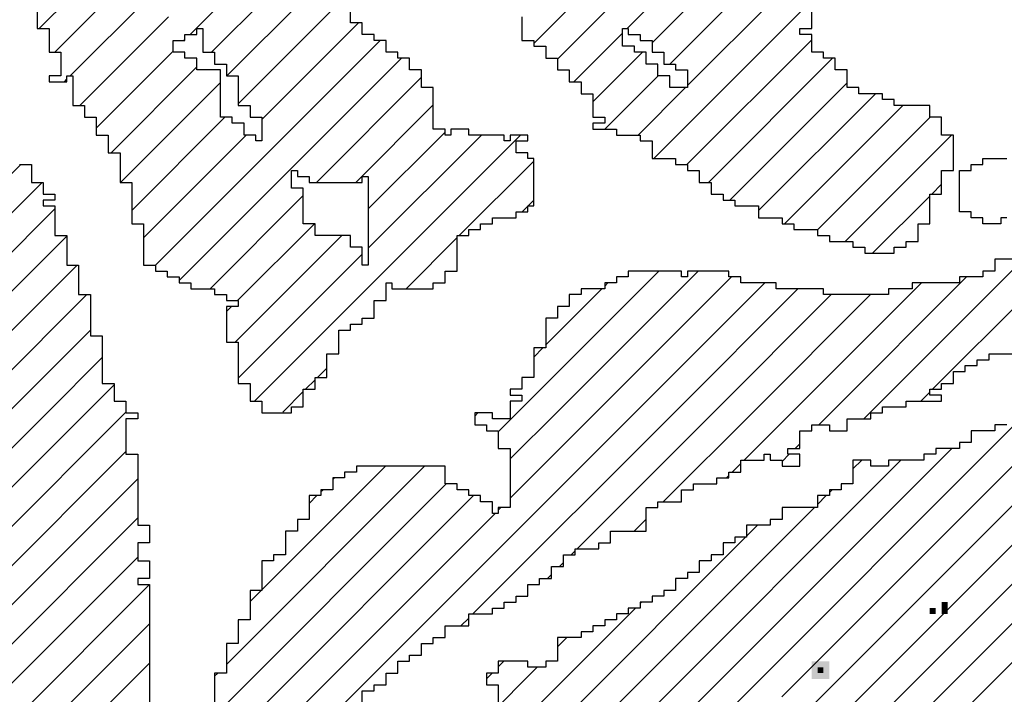
# Model space of a CAD drawing. Units: inches. Extents: x 1251 to 1341, y 3757 to 3872.
# Drawn here: x 1271 to 1273, y 3763 to 3764 of the extents above; entities that cross this region are included whole.
import ezdxf

# ---------------------------------------------------------------- set-up
doc = ezdxf.new("R2010")
doc.units = ezdxf.units.IN
doc.header["$MEASUREMENT"] = 0
doc.layers.add('1', color=7, linetype='Continuous')
doc.layers.add('Titleblock', color=7, linetype='Continuous')

# ---------------------------------------------------------------- blocks, each defined once
blk = doc.blocks.new('*X78')
at = {"color": 0, "ltscale": 2}
for p, q in [((-7.47325, 1.87382), (-6.93388, 2.41319)), ((-7.40212, 1.96705), (-6.95598, 2.41319)), ((-6.98882, 2.40244), (-6.97807, 2.41319)), ((-7.02212, 2.36914), (-6.99126, 2.4)), ((-7.04212, 2.34914), (-7.02456, 2.3667)), ((-7.04882, 2.34244), (-7.04456, 2.3467)), ((-7.05552, 2.33574), (-7.05126, 2.34)), ((-7.08212, 2.30914), (-7.05796, 2.3333)), ((-7.10882, 2.28244), (-7.08456, 2.3067)), ((-7.04497, 2.28), (-7.04212, 2.28285)), ((-7.11552, 2.27574), (-7.11126, 2.28)), ((-7.04827, 2.2767), (-7.04552, 2.27945)), ((-7.12212, 2.26914), (-7.11796, 2.2733)), ((-7.05497, 2.27), (-7.05212, 2.27285)), ((-7.05167, 2.2733), (-7.04882, 2.27615)), ((-7.14882, 2.24244), (-7.12456, 2.2667)), ((-7.06167, 2.2633), (-7.05882, 2.26615)), ((-7.05827, 2.2667), (-7.05552, 2.26945)), ((-7.06497, 2.26), (-7.06212, 2.26285)), ((-7.07167, 2.2533), (-7.06882, 2.25615)), ((-7.06827, 2.2567), (-7.06552, 2.25945)), ((-7.07497, 2.25), (-7.07212, 2.25285)), ((-7.08167, 2.2433), (-7.07882, 2.24615)), ((-7.08827, 2.2367), (-7.08552, 2.23945)), ((-7.08497, 2.24), (-7.08212, 2.24285)), ((-7.16882, 2.22244), (-7.15882, 2.23244)), ((-7.15552, 2.23574), (-7.15456, 2.2367)), ((-7.09497, 2.23), (-7.09212, 2.23285)), ((-7.09167, 2.2333), (-7.08882, 2.23615)), ((-7.09827, 2.2267), (-7.09552, 2.22945)), ((-7.10497, 2.22), (-7.10212, 2.22285)), ((-7.10167, 2.2233), (-7.09882, 2.22615)), ((-7.17552, 2.21574), (-7.17456, 2.2167)), ((-7.11167, 2.2133), (-7.10882, 2.21615)), ((-7.10827, 2.2167), (-7.10552, 2.21945)), ((-7.18212, 2.20914), (-7.18126, 2.21)), ((-7.11497, 2.21), (-7.11212, 2.21285)), ((-7.18552, 2.20574), (-7.18456, 2.2067)), ((-7.12167, 2.2033), (-7.11882, 2.20615)), ((-7.11827, 2.2067), (-7.11552, 2.20945)), ((-7.18882, 2.20244), (-7.18796, 2.2033)), ((-7.12827, 2.1967), (-7.12552, 2.19945)), ((-7.12497, 2.2), (-7.12212, 2.20285)), ((-7.13167, 2.1933), (-7.12882, 2.19615)), ((-7.13827, 2.1867), (-7.13552, 2.18945)), ((-7.13497, 2.19), (-7.13212, 2.19285)), ((-7.14497, 2.18), (-7.14212, 2.18285)), ((-7.14167, 2.1833), (-7.13882, 2.18615)), ((-7.14827, 2.1767), (-7.14552, 2.17945)), ((-7.45115, 1.87382), (-7.15212, 2.17285)), ((-7.15167, 2.1733), (-7.14882, 2.17615)), ((-7.40552, 1.96365), (-7.40246, 1.9667)), ((-7.41212, 1.95705), (-7.40916, 1.96)), ((-7.40882, 1.96035), (-7.40586, 1.9633)), ((-7.41552, 1.95365), (-7.41246, 1.9567)), ((-7.42212, 1.94705), (-7.41916, 1.95)), ((-7.41882, 1.95035), (-7.41586, 1.9533)), ((-7.42882, 1.94035), (-7.42586, 1.9433)), ((-7.42552, 1.94365), (-7.42246, 1.9467))]:
    blk.add_line(p, q, dxfattribs=at)
blk = doc.blocks.new('*X68')
at = {"color": 0, "ltscale": 2}
for p, q in [((-6.4439, 1.8867), (-5.91741, 2.41319)), ((-6.65552, 2.07283), (-6.48165, 2.2467)), ((-6.61625, 2.09), (-6.47882, 2.22743)), ((-6.60212, 2.08204), (-6.45882, 2.22534)), ((-6.59206, 2.07), (-6.45882, 2.20324)), ((-6.58212, 2.05784), (-6.44996, 2.19)), ((-6.60116, 2.0167), (-6.44116, 2.1767)), ((-6.66882, 2.08163), (-6.59715, 2.1533)), ((-6.94771, 2.09), (-6.90552, 2.13219)), ((-6.86262, 2.0867), (-6.81212, 2.1372)), ((-6.85052, 2.0767), (-6.80392, 2.1233)), ((-6.93891, 2.0767), (-6.89882, 2.11679)), ((-6.84183, 2.0633), (-6.79183, 2.1133)), ((-6.93021, 2.0633), (-6.88552, 2.108)), ((-6.83552, 2.04751), (-6.77973, 2.1033)), ((-6.92472, 2.0467), (-6.87472, 2.0967)), ((-6.82212, 2.03881), (-6.76763, 2.0933)), ((-6.88213, 1.9567), (-6.75553, 2.0833)), ((-6.86602, 2.0833), (-6.86552, 2.0838)), ((-6.64625, 2.06), (-6.61882, 2.08743)), ((-6.58247, 2.0133), (-6.51212, 2.08365)), ((-6.91552, 2.0338), (-6.87212, 2.0772)), ((-6.63552, 2.04864), (-6.60746, 2.0767)), ((-6.86882, 1.94792), (-6.74344, 2.0733)), ((-6.57037, 2.0033), (-6.50037, 2.0733)), ((-6.90722, 2.02), (-6.85882, 2.06841)), ((-6.93351, 2.06), (-6.93212, 2.0614)), ((-6.79134, 2.0033), (-6.73212, 2.06252)), ((-6.62876, 2.0333), (-6.59876, 2.0633)), ((-6.90183, 2.0033), (-6.84552, 2.05961)), ((-6.60996, 2.03), (-6.58326, 2.0567)), ((-6.55827, 1.9933), (-6.49212, 2.05945)), ((-6.54212, 1.98736), (-6.47618, 2.0533)), ((-6.76924, 2.0033), (-6.72552, 2.04703)), ((-6.52738, 1.98), (-6.46068, 2.0467)), ((-6.89552, 1.98751), (-6.84303, 2.04)), ((-6.50882, 1.97646), (-6.44528, 2.04)), ((-6.88882, 1.97211), (-6.83093, 2.03)), ((-6.82625, 1.88), (-6.67625, 2.03)), ((-6.76212, 1.98833), (-6.71882, 2.03163)), ((-6.76212, 1.96623), (-6.69835, 2.03)), ((-6.49318, 1.97), (-6.43318, 2.03)), ((-6.71086, 1.9733), (-6.66882, 2.01534)), ((-6.44439, 1.9967), (-6.43882, 2.00227)), ((-6.85134, 1.9433), (-6.79882, 1.99582)), ((-6.67206, 1.99), (-6.66882, 1.99324)), ((-6.47779, 1.9633), (-6.44552, 1.99557)), ((-6.67536, 1.9867), (-6.67212, 1.98994)), ((-6.83584, 1.9367), (-6.79254, 1.98)), ((-6.83715, 1.9133), (-6.77715, 1.9733)), ((-6.74086, 1.9433), (-6.71212, 1.97204)), ((-6.83552, 1.89283), (-6.76552, 1.96283)), ((-6.47888, 1.87382), (-6.3927, 1.96)), ((-6.67775, 1.87382), (-6.59827, 1.9533)), ((-6.65566, 1.87382), (-6.57618, 1.9533)), ((-6.63356, 1.87382), (-6.55738, 1.95)), ((-6.50098, 1.87382), (-6.4248, 1.95)), ((-6.66212, 1.91155), (-6.63037, 1.9433)), ((-6.62882, 1.94485), (-6.62697, 1.9467)), ((-6.61146, 1.87382), (-6.53858, 1.9467)), ((-6.58937, 1.87382), (-6.51988, 1.9433)), ((-6.52307, 1.87382), (-6.45019, 1.9467)), ((-6.56727, 1.87382), (-6.50109, 1.94)), ((-6.54517, 1.87382), (-6.47899, 1.94)), ((-6.84212, 1.93043), (-6.83924, 1.9333)), ((-6.66882, 1.90485), (-6.66367, 1.91)), ((-6.79086, 1.8933), (-6.78552, 1.89864)), ((-6.79746, 1.8867), (-6.79212, 1.89204)), ((-6.81034, 1.87382), (-6.79882, 1.88534)), ((-6.4506, 1.88), (-6.44552, 1.88508))]:
    blk.add_line(p, q, dxfattribs=at)
blk = doc.blocks.new('*X67')
at = {"color": 0, "ltscale": 2}
for p, q in [((-7.15552, 0.99831), (-6.23713, 1.9167)), ((-7.00212, 1.1738), (-6.26262, 1.9133)), ((-7.14212, 1.0559), (-6.29472, 1.9033)), ((-7.13212, 1.088), (-6.32682, 1.8933)), ((-6.52891, 1.7133), (-6.36839, 1.87382)), ((-6.58212, 1.68219), (-6.39431, 1.87)), ((-6.64311, 1.6433), (-6.43311, 1.8533)), ((-7.09212, 1.21639), (-6.4618, 1.8467)), ((-6.48882, 1.84178), (-6.4839, 1.8467)), ((-6.50882, 1.82178), (-6.5039, 1.8267)), ((-6.50212, 1.82848), (-6.5006, 1.83)), ((-7.06552, 1.26508), (-6.5106, 1.82)), ((-6.54173, 1.59), (-6.31843, 1.8133)), ((-6.54882, 1.80388), (-6.5427, 1.81)), ((-7.03552, 1.31718), (-6.5494, 1.8033)), ((-6.60882, 1.76598), (-6.6081, 1.7667)), ((-6.98882, 1.38598), (-6.6115, 1.7633)), ((-6.65552, 1.74138), (-6.65019, 1.7467)), ((-6.68882, 1.73017), (-6.68569, 1.7333)), ((-6.92882, 1.46808), (-6.66689, 1.73)), ((-6.69552, 1.72347), (-6.69229, 1.7267))]:
    blk.add_line(p, q, dxfattribs=at)
blk = doc.blocks.new('*X66')
at = {"color": 0, "ltscale": 2}
for p, q in [((-6.80528, 1.68), (-6.61146, 1.87382)), ((-6.70318, 1.76), (-6.58937, 1.87382)), ((-6.70212, 1.87155), (-6.70037, 1.8733)), ((-6.68882, 1.86275), (-6.67775, 1.87382)), ((-6.68212, 1.84736), (-6.65566, 1.87382)), ((-6.68212, 1.82526), (-6.63356, 1.87382)), ((-6.64439, 1.7967), (-6.56727, 1.87382)), ((-6.59569, 1.8233), (-6.54517, 1.87382)), ((-6.55019, 1.8467), (-6.52307, 1.87382)), ((-6.5081, 1.8667), (-6.50098, 1.87382)), ((-6.4827, 1.87), (-6.47888, 1.87382)), ((-6.5215, 1.8533), (-6.51882, 1.85598)), ((-6.52882, 1.84598), (-6.5248, 1.85)), ((-6.55689, 1.84), (-6.55212, 1.84478)), ((-6.84212, 1.73155), (-6.73037, 1.8433)), ((-6.82212, 1.77365), (-6.75247, 1.8433)), ((-6.56019, 1.8367), (-6.55882, 1.83808)), ((-6.85552, 1.69605), (-6.71827, 1.8333)), ((-6.78212, 1.83575), (-6.78116, 1.8367)), ((-7.09552, 1.43396), (-6.70278, 1.8267)), ((-6.79552, 1.82235), (-6.79116, 1.8267)), ((-6.78882, 1.82905), (-6.78786, 1.83)), ((-7.16212, 1.34526), (-6.69068, 1.8167)), ((-6.68882, 1.81856), (-6.68738, 1.82)), ((-6.59899, 1.82), (-6.59882, 1.82017)), ((-6.61229, 1.8067), (-6.60552, 1.81347)), ((-6.64779, 1.7933), (-6.64552, 1.79557)), ((-6.65439, 1.7867), (-6.65212, 1.78897)), ((-6.66109, 1.78), (-6.65882, 1.78227)), ((-6.82882, 1.76695), (-6.82247, 1.7733)), ((-6.70988, 1.7533), (-6.70552, 1.75767)), ((-6.84882, 1.72485), (-6.84697, 1.7267))]:
    blk.add_line(p, q, dxfattribs=at)
blk = doc.blocks.new('*X81')
at = {"color": 0, "ltscale": 2}
for p, q in [((-7.03552, 2.04638), (-7.0119, 2.07)), ((-7.02882, 2.03099), (-6.99311, 2.0667)), ((-7.02441, 2.0133), (-6.98441, 2.0533)), ((-7.00891, 2.0067), (-6.97212, 2.04349)), ((-7.00212, 1.9914), (-6.96552, 2.028)), ((-7.00212, 1.9693), (-6.95812, 2.0133)), ((-7.00212, 1.9472), (-6.94602, 2.0033)), ((-6.99552, 1.93171), (-6.93882, 1.98841)), ((-6.98882, 1.91631), (-6.93212, 1.97301)), ((-6.98882, 1.89421), (-6.92633, 1.9567)), ((-6.98711, 1.87382), (-6.92093, 1.94)), ((-6.96502, 1.87382), (-6.91882, 1.92002)), ((-6.94292, 1.87382), (-6.91212, 1.90462)), ((-6.92082, 1.87382), (-6.90552, 1.88912)), ((-7.16004, 1.6567), (-6.94292, 1.87382)), ((-7.14134, 1.6533), (-6.92082, 1.87382)), ((-7.11924, 1.6533), (-6.89882, 1.87373)), ((-6.98882, 1.87211), (-6.98711, 1.87382)), ((-6.98882, 1.85002), (-6.96502, 1.87382)), ((-7.10212, 1.64833), (-6.89882, 1.85163)), ((-6.99552, 1.84332), (-6.99213, 1.8467)), ((-7.08882, 1.63953), (-6.89212, 1.83623)), ((-7.07295, 1.6333), (-6.89212, 1.81413)), ((-7.05086, 1.6333), (-6.89212, 1.79204)), ((-7.17552, 1.66332), (-7.06213, 1.7767)), ((-7.06212, 1.77672), (-7.05883, 1.78)), ((-7.02536, 1.6367), (-6.88552, 1.77654)), ((-7.19093, 1.67), (-7.09423, 1.7667)), ((-7.12882, 1.75421), (-7.12633, 1.7567)), ((-7.15552, 1.72751), (-7.12973, 1.7533)), ((-7.00996, 1.63), (-6.88552, 1.75444)), ((-7.24212, 1.7072), (-7.21602, 1.7333)), ((-6.98116, 1.6367), (-6.88552, 1.73235)), ((-7.23392, 1.6933), (-7.20052, 1.7267)), ((-7.16212, 1.72091), (-7.15633, 1.7267)), ((-7.22183, 1.6833), (-7.18513, 1.72)), ((-7.16882, 1.71421), (-7.16633, 1.7167)), ((-7.20303, 1.68), (-7.16973, 1.7133)), ((-6.88907, 1.7067), (-6.88552, 1.71025)), ((-6.93577, 1.66), (-6.89212, 1.70365)), ((-6.90037, 1.6733), (-6.89882, 1.67485)), ((-6.93907, 1.6567), (-6.93882, 1.65695)), ((-6.94577, 1.65), (-6.94552, 1.65025)), ((-7.05416, 1.63), (-7.05212, 1.63204))]:
    blk.add_line(p, q, dxfattribs=at)

msp = doc.modelspace()

# ---------------------------------------------------------------- linework, layer by layer
at = {"layer": '1', "color": 3, "ltscale": 2}
for points in [[(1271.47986, 3764.35426), (1271.47986, 3764.30926), (1271.49494, 3764.30926), (1271.49494, 3764.27933), (1271.50979, 3764.27933), (1271.50979, 3764.24918), (1271.49494, 3764.24918), (1271.49494, 3764.24176), (1271.51744, 3764.24176), (1271.51744, 3764.24918), (1271.52486, 3764.24918), (1271.52486, 3764.21183), (1271.53994, 3764.21183), (1271.53994, 3764.19676), (1271.55479, 3764.19676), (1271.55479, 3764.17426), (1271.56986, 3764.17426), (1271.56986, 3764.15176), (1271.58494, 3764.15176), (1271.58494, 3764.11418), (1271.59979, 3764.11418), (1271.59979, 3764.06176), (1271.61486, 3764.06176), (1271.61486, 3764.00933), (1271.62994, 3764.00933), (1271.62994, 3764.00168), (1271.64479, 3764.00168), (1271.64479, 3763.99426), (1271.65986, 3763.99426), (1271.65986, 3763.98683), (1271.67494, 3763.98683), (1271.67494, 3763.97918), (1271.70486, 3763.97918), (1271.70486, 3763.97176), (1271.71994, 3763.97176), (1271.71994, 3763.96433), (1271.73479, 3763.96433), (1271.73479, 3763.95668), (1271.71994, 3763.95668), (1271.71994, 3763.91168), (1271.73479, 3763.91168), (1271.73479, 3763.85926), (1271.74986, 3763.85926), (1271.74986, 3763.83676), (1271.76494, 3763.83676), (1271.76494, 3763.82168), (1271.80229, 3763.82168), (1271.80229, 3763.82933), (1271.81736, 3763.82933), (1271.81736, 3763.85183), (1271.83244, 3763.85183), (1271.83244, 3763.86668), (1271.84729, 3763.86668), (1271.84729, 3763.89683), (1271.86236, 3763.89683), (1271.86236, 3763.92676), (1271.87744, 3763.92676), (1271.87744, 3763.93418), (1271.89229, 3763.93418), (1271.89229, 3763.94183), (1271.90736, 3763.94183), (1271.90736, 3763.96433), (1271.92244, 3763.96433), (1271.92244, 3763.98683), (1271.92986, 3763.98683), (1271.92986, 3763.97918), (1271.98229, 3763.97918), (1271.98229, 3763.98683), (1271.99736, 3763.98683), (1271.99736, 3764.00168), (1272.01244, 3764.00168), (1272.01244, 3764.04668), (1272.02729, 3764.04668), (1272.02729, 3764.05433), (1272.04236, 3764.05433), (1272.04236, 3764.06176), (1272.05744, 3764.06176), (1272.05744, 3764.06918), (1272.08736, 3764.06918), (1272.08736, 3764.07683), (1272.10244, 3764.07683), (1272.10244, 3764.08426), (1272.10986, 3764.08426), (1272.10986, 3764.14433), (1272.10244, 3764.14433), (1272.10244, 3764.15176), (1272.08736, 3764.15176), (1272.08736, 3764.16683), (1272.10244, 3764.16683), (1272.10244, 3764.17426), (1272.07994, 3764.17426), (1272.07994, 3764.16683), (1272.07229, 3764.16683), (1272.07229, 3764.17426), (1272.02729, 3764.17426), (1272.02729, 3764.18168), (1272.00479, 3764.18168), (1272.00479, 3764.17426), (1271.99736, 3764.17426), (1271.99736, 3764.18168), (1271.98229, 3764.18168), (1271.98229, 3764.23433), (1271.96744, 3764.23433), (1271.96744, 3764.25683), (1271.95236, 3764.25683), (1271.95236, 3764.27168), (1271.93729, 3764.27168), (1271.93729, 3764.27933), (1271.92244, 3764.27933), (1271.92244, 3764.29418), (1271.90736, 3764.29418), (1271.90736, 3764.30183), (1271.89229, 3764.30183), (1271.89229, 3764.31668), (1271.87744, 3764.31668), (1271.87744, 3764.33176)], [(1272.09479, 3764.32433), (1272.09479, 3764.29418), (1272.10986, 3764.29418), (1272.10986, 3764.28676), (1272.12494, 3764.28676), (1272.12494, 3764.27168), (1272.13979, 3764.27168), (1272.13979, 3764.25683), (1272.15486, 3764.25683), (1272.15486, 3764.24176), (1272.16994, 3764.24176), (1272.16994, 3764.22668), (1272.18479, 3764.22668), (1272.18479, 3764.19676), (1272.19986, 3764.19676), (1272.19986, 3764.18933), (1272.18479, 3764.18933), (1272.18479, 3764.18168), (1272.21494, 3764.18168), (1272.21494, 3764.17426), (1272.24486, 3764.17426), (1272.24486, 3764.16683), (1272.25994, 3764.16683), (1272.25994, 3764.14433), (1272.28986, 3764.14433), (1272.28986, 3764.13668), (1272.30494, 3764.13668), (1272.30494, 3764.12926), (1272.31979, 3764.12926), (1272.31979, 3764.11418), (1272.33486, 3764.11418), (1272.33486, 3764.09933), (1272.34994, 3764.09933), (1272.34994, 3764.09168), (1272.36479, 3764.09168), (1272.36479, 3764.08426), (1272.39494, 3764.08426), (1272.39494, 3764.06918), (1272.42486, 3764.06918), (1272.42486, 3764.06176), (1272.43994, 3764.06176), (1272.43994, 3764.05433), (1272.46986, 3764.05433), (1272.46986, 3764.04668), (1272.48494, 3764.04668), (1272.48494, 3764.03926), (1272.51486, 3764.03926), (1272.51486, 3764.03183), (1272.52994, 3764.03183), (1272.52994, 3764.02418), (1272.56729, 3764.02418), (1272.56729, 3764.03183), (1272.58236, 3764.03183), (1272.58236, 3764.03926), (1272.59744, 3764.03926), (1272.59744, 3764.06176), (1272.61229, 3764.06176), (1272.61229, 3764.09933), (1272.62736, 3764.09933), (1272.62736, 3764.12926), (1272.64244, 3764.12926), (1272.64244, 3764.17426), (1272.62736, 3764.17426), (1272.62736, 3764.19676), (1272.61229, 3764.19676), (1272.61229, 3764.21183), (1272.56729, 3764.21183), (1272.56729, 3764.21926), (1272.55244, 3764.21926), (1272.55244, 3764.22668), (1272.52229, 3764.22668), (1272.52229, 3764.23433), (1272.50744, 3764.23433), (1272.50744, 3764.25683), (1272.49236, 3764.25683), (1272.49236, 3764.27168), (1272.47729, 3764.27168), (1272.47729, 3764.27933), (1272.46244, 3764.27933), (1272.46244, 3764.30183), (1272.44736, 3764.30183), (1272.44736, 3764.30926), (1272.46244, 3764.30926), (1272.46244, 3764.33918)], [(1272.70994, 3764.06918), (1272.70229, 3764.06918), (1272.70229, 3764.06176), (1272.67979, 3764.06176), (1272.67979, 3764.06918), (1272.66494, 3764.06918), (1272.66494, 3764.07683), (1272.64986, 3764.07683), (1272.64986, 3764.12926), (1272.66494, 3764.12926), (1272.66494, 3764.13668), (1272.67979, 3764.13668), (1272.67979, 3764.14433), (1272.70994, 3764.14433)], [(1271.45736, 3764.13668), (1271.47244, 3764.13668), (1271.47244, 3764.11418), (1271.48729, 3764.11418), (1271.48729, 3764.09933), (1271.50236, 3764.09933), (1271.50236, 3764.09168), (1271.48729, 3764.09168), (1271.48729, 3764.08426), (1271.50236, 3764.08426), (1271.50236, 3764.04668), (1271.51744, 3764.04668), (1271.51744, 3764.00933), (1271.53229, 3764.00933), (1271.53229, 3763.97176), (1271.54736, 3763.97176), (1271.54736, 3763.91933), (1271.56244, 3763.91933), (1271.56244, 3763.85926), (1271.57729, 3763.85926), (1271.57729, 3763.83676), (1271.59236, 3763.83676), (1271.59236, 3763.82168), (1271.60744, 3763.82168), (1271.60744, 3763.81426), (1271.59236, 3763.81426), (1271.59236, 3763.76926), (1271.60744, 3763.76926), (1271.60744, 3763.67926), (1271.62229, 3763.67926), (1271.62229, 3763.65676), (1271.60744, 3763.65676), (1271.60744, 3763.63426), (1271.62229, 3763.63426), (1271.62229, 3763.61176), (1271.60744, 3763.61176), (1271.60744, 3763.60433), (1271.62229, 3763.60433), (1271.62229, 3763.45426)], [(1272.73986, 3764.01676), (1272.69486, 3764.01676), (1272.69486, 3764.00168), (1272.67979, 3764.00168), (1272.67979, 3763.99426), (1272.64986, 3763.99426), (1272.64986, 3763.98683), (1272.58979, 3763.98683), (1272.58979, 3763.97918), (1272.55986, 3763.97918), (1272.55986, 3763.97176), (1272.47729, 3763.97176), (1272.47729, 3763.97918), (1272.41744, 3763.97918), (1272.41744, 3763.98683), (1272.37244, 3763.98683), (1272.37244, 3763.99426), (1272.35736, 3763.99426), (1272.35736, 3764.00168), (1272.30494, 3764.00168), (1272.30494, 3763.99426), (1272.29729, 3763.99426), (1272.29729, 3764.00168), (1272.22979, 3764.00168), (1272.22979, 3763.99426), (1272.21494, 3763.99426), (1272.21494, 3763.98683), (1272.19986, 3763.98683), (1272.19986, 3763.97918), (1272.16994, 3763.97918), (1272.16994, 3763.97176), (1272.15486, 3763.97176), (1272.15486, 3763.95668), (1272.13979, 3763.95668), (1272.13979, 3763.94183), (1272.12494, 3763.94183), (1272.12494, 3763.90426), (1272.10986, 3763.90426), (1272.10986, 3763.86668), (1272.09479, 3763.86668), (1272.09479, 3763.85183), (1272.07994, 3763.85183), (1272.07994, 3763.84418), (1272.09479, 3763.84418), (1272.09479, 3763.83676), (1272.07994, 3763.83676), (1272.07994, 3763.81426), (1272.05744, 3763.81426), (1272.05744, 3763.82168), (1272.03494, 3763.82168), (1272.03494, 3763.80683), (1272.04979, 3763.80683), (1272.04979, 3763.79918), (1272.06486, 3763.79918), (1272.06486, 3763.77668), (1272.07994, 3763.77668), (1272.07994, 3763.70176), (1272.06486, 3763.70176), (1272.06486, 3763.69433), (1272.05744, 3763.69433), (1272.05744, 3763.70918), (1272.04236, 3763.70918), (1272.04236, 3763.71683), (1272.02729, 3763.71683), (1272.02729, 3763.72426), (1272.01244, 3763.72426), (1272.01244, 3763.73168), (1271.99736, 3763.73168), (1271.99736, 3763.75418), (1271.88486, 3763.75418), (1271.88486, 3763.74676), (1271.86979, 3763.74676), (1271.86979, 3763.73933), (1271.85494, 3763.73933), (1271.85494, 3763.72426), (1271.83986, 3763.72426), (1271.83986, 3763.71683), (1271.82479, 3763.71683), (1271.82479, 3763.68668), (1271.80994, 3763.68668), (1271.80994, 3763.67183), (1271.79486, 3763.67183), (1271.79486, 3763.64168), (1271.77979, 3763.64168), (1271.77979, 3763.63426), (1271.76494, 3763.63426), (1271.76494, 3763.59668), (1271.74986, 3763.59668), (1271.74986, 3763.55933), (1271.73479, 3763.55933), (1271.73479, 3763.52918), (1271.71994, 3763.52918), (1271.71994, 3763.49183), (1271.70486, 3763.49183), (1271.70486, 3763.45426)], [(1271.89229, 3763.45426), (1271.89229, 3763.46933), (1271.90736, 3763.46933), (1271.90736, 3763.47676), (1271.92244, 3763.47676), (1271.92244, 3763.49183), (1271.93729, 3763.49183), (1271.93729, 3763.50668), (1271.95236, 3763.50668), (1271.95236, 3763.51433), (1271.96744, 3763.51433), (1271.96744, 3763.52918), (1271.98229, 3763.52918), (1271.98229, 3763.53683), (1271.99736, 3763.53683), (1271.99736, 3763.55168), (1272.02729, 3763.55168), (1272.02729, 3763.56676), (1272.05744, 3763.56676), (1272.05744, 3763.57418), (1272.07229, 3763.57418), (1272.07229, 3763.58183), (1272.08736, 3763.58183), (1272.08736, 3763.58926), (1272.10244, 3763.58926), (1272.10244, 3763.60433), (1272.11729, 3763.60433), (1272.11729, 3763.61176), (1272.13236, 3763.61176), (1272.13236, 3763.62683), (1272.14744, 3763.62683), (1272.14744, 3763.64168), (1272.16229, 3763.64168), (1272.16229, 3763.64933), (1272.19244, 3763.64933), (1272.19244, 3763.65676), (1272.20729, 3763.65676), (1272.20729, 3763.67183), (1272.25229, 3763.67183), (1272.25229, 3763.70176), (1272.26736, 3763.70176), (1272.26736, 3763.70918), (1272.29729, 3763.70918), (1272.29729, 3763.72426), (1272.31236, 3763.72426), (1272.31236, 3763.73168), (1272.34229, 3763.73168), (1272.34229, 3763.73933), (1272.35736, 3763.73933), (1272.35736, 3763.74676), (1272.37244, 3763.74676), (1272.37244, 3763.76183), (1272.40236, 3763.76183), (1272.40236, 3763.76926), (1272.40979, 3763.76926), (1272.40979, 3763.76183), (1272.42486, 3763.76183), (1272.42486, 3763.75418), (1272.44736, 3763.75418), (1272.44736, 3763.76926), (1272.43229, 3763.76926), (1272.43229, 3763.77668), (1272.44736, 3763.77668), (1272.44736, 3763.79918), (1272.46244, 3763.79918), (1272.46244, 3763.80683), (1272.48494, 3763.80683), (1272.48494, 3763.79918), (1272.50744, 3763.79918), (1272.50744, 3763.81426), (1272.53736, 3763.81426), (1272.53736, 3763.82168), (1272.55244, 3763.82168), (1272.55244, 3763.82933), (1272.58236, 3763.82933), (1272.58236, 3763.83676), (1272.62736, 3763.83676), (1272.62736, 3763.84418), (1272.61229, 3763.84418), (1272.61229, 3763.85183), (1272.62736, 3763.85183), (1272.62736, 3763.85926), (1272.64244, 3763.85926), (1272.64244, 3763.87433), (1272.65729, 3763.87433), (1272.65729, 3763.88176), (1272.67236, 3763.88176), (1272.67236, 3763.88918), (1272.68744, 3763.88918), (1272.68744, 3763.89683), (1272.77744, 3763.89683)], [(1272.70994, 3763.80683), (1272.69486, 3763.80683), (1272.69486, 3763.79918), (1272.66494, 3763.79918), (1272.66494, 3763.78433), (1272.64986, 3763.78433), (1272.64986, 3763.77668), (1272.61994, 3763.77668), (1272.61994, 3763.76926), (1272.60486, 3763.76926), (1272.60486, 3763.76183), (1272.55986, 3763.76183), (1272.55986, 3763.75418), (1272.53736, 3763.75418), (1272.53736, 3763.76183), (1272.51486, 3763.76183), (1272.51486, 3763.73168), (1272.49979, 3763.73168), (1272.49979, 3763.72426), (1272.48494, 3763.72426), (1272.48494, 3763.71683), (1272.46986, 3763.71683), (1272.46986, 3763.70176), (1272.42486, 3763.70176), (1272.42486, 3763.68668), (1272.40979, 3763.68668), (1272.40979, 3763.67926), (1272.37986, 3763.67926), (1272.37986, 3763.66418), (1272.36479, 3763.66418), (1272.36479, 3763.65676), (1272.34994, 3763.65676), (1272.34994, 3763.64168), (1272.33486, 3763.64168), (1272.33486, 3763.63426), (1272.31979, 3763.63426), (1272.31979, 3763.61918), (1272.30494, 3763.61918), (1272.30494, 3763.61176), (1272.28986, 3763.61176), (1272.28986, 3763.59668), (1272.27479, 3763.59668), (1272.27479, 3763.58926), (1272.25994, 3763.58926), (1272.25994, 3763.58183), (1272.24486, 3763.58183), (1272.24486, 3763.57418), (1272.22979, 3763.57418), (1272.22979, 3763.56676), (1272.21494, 3763.56676), (1272.21494, 3763.55933), (1272.19986, 3763.55933), (1272.19986, 3763.55168), (1272.18479, 3763.55168), (1272.18479, 3763.54426), (1272.16994, 3763.54426), (1272.16994, 3763.53683), (1272.13979, 3763.53683), (1272.13979, 3763.50668), (1272.12494, 3763.50668), (1272.12494, 3763.49926), (1272.10244, 3763.49926), (1272.10244, 3763.50668), (1272.06486, 3763.50668), (1272.06486, 3763.49183), (1272.04979, 3763.49183), (1272.04979, 3763.47676), (1272.06486, 3763.47676), (1272.06486, 3763.45426)]]:
    msp.add_lwpolyline(points, dxfattribs=at)
for points in [[(1271.68236, 3764.30926), (1271.68979, 3764.30926), (1271.68979, 3764.27933), (1271.70486, 3764.27933), (1271.70486, 3764.26426), (1271.71994, 3764.26426), (1271.71994, 3764.24918), (1271.73479, 3764.24918), (1271.73479, 3764.21183), (1271.74986, 3764.21183), (1271.74986, 3764.19676), (1271.76494, 3764.19676), (1271.76494, 3764.16683), (1271.75729, 3764.16683), (1271.75729, 3764.17426), (1271.74244, 3764.17426), (1271.74244, 3764.18933), (1271.72736, 3764.18933), (1271.72736, 3764.19676), (1271.71229, 3764.19676), (1271.71229, 3764.25683), (1271.68236, 3764.25683), (1271.68236, 3764.27168), (1271.66729, 3764.27168), (1271.66729, 3764.27933), (1271.65244, 3764.27933), (1271.65244, 3764.29418), (1271.66729, 3764.29418), (1271.66729, 3764.30183), (1271.68236, 3764.30183)], [(1272.22236, 3764.30926), (1272.22979, 3764.30926), (1272.22979, 3764.30183), (1272.24486, 3764.30183), (1272.24486, 3764.29418), (1272.25994, 3764.29418), (1272.25994, 3764.27933), (1272.27479, 3764.27933), (1272.27479, 3764.26426), (1272.28986, 3764.26426), (1272.28986, 3764.25683), (1272.30494, 3764.25683), (1272.30494, 3764.23433), (1272.28244, 3764.23433), (1272.28244, 3764.24918), (1272.26736, 3764.24918), (1272.26736, 3764.26426), (1272.25229, 3764.26426), (1272.25229, 3764.27933), (1272.23744, 3764.27933), (1272.23744, 3764.28676), (1272.22236, 3764.28676)], [(1271.80229, 3764.12926), (1271.80994, 3764.12926), (1271.80994, 3764.12183), (1271.82479, 3764.12183), (1271.82479, 3764.11418), (1271.89229, 3764.11418), (1271.89229, 3764.12183), (1271.89994, 3764.12183), (1271.89994, 3764.00933), (1271.89229, 3764.00933), (1271.89229, 3764.03183), (1271.87744, 3764.03183), (1271.87744, 3764.04668), (1271.83244, 3764.04668), (1271.83244, 3764.06176), (1271.81736, 3764.06176), (1271.81736, 3764.10676), (1271.80229, 3764.10676)]]:
    msp.add_lwpolyline(points, close=True, dxfattribs=at)
for points in [[(1272.62736, 3763.58183), (1272.63479, 3763.58183), (1272.62736, 3763.56676), (1272.63479, 3763.56676)], [(1272.61229, 3763.57418), (1272.61994, 3763.57418), (1272.61229, 3763.56676), (1272.61994, 3763.56676)], [(1272.46244, 3763.50668), (1272.48494, 3763.50668), (1272.46244, 3763.48418), (1272.48494, 3763.48418)], [(1272.46986, 3763.49926), (1272.47729, 3763.49926), (1272.46986, 3763.49183), (1272.47729, 3763.49183)]]:
    msp.add_solid(points, dxfattribs=at)

# ---------------------------------------------------------------- block references
at = {"layer": 'Titleblock', "color": 3, "ltscale": 2, "xscale": 2.25, "yscale": 2.25, "zscale": 2.25}
for name in ['*X78', '*X68', '*X81', '*X67', '*X66']:
    msp.add_blockref(name, (1287.1147, 3759.60676), dxfattribs=at)

doc.saveas('drawing.dxf')
